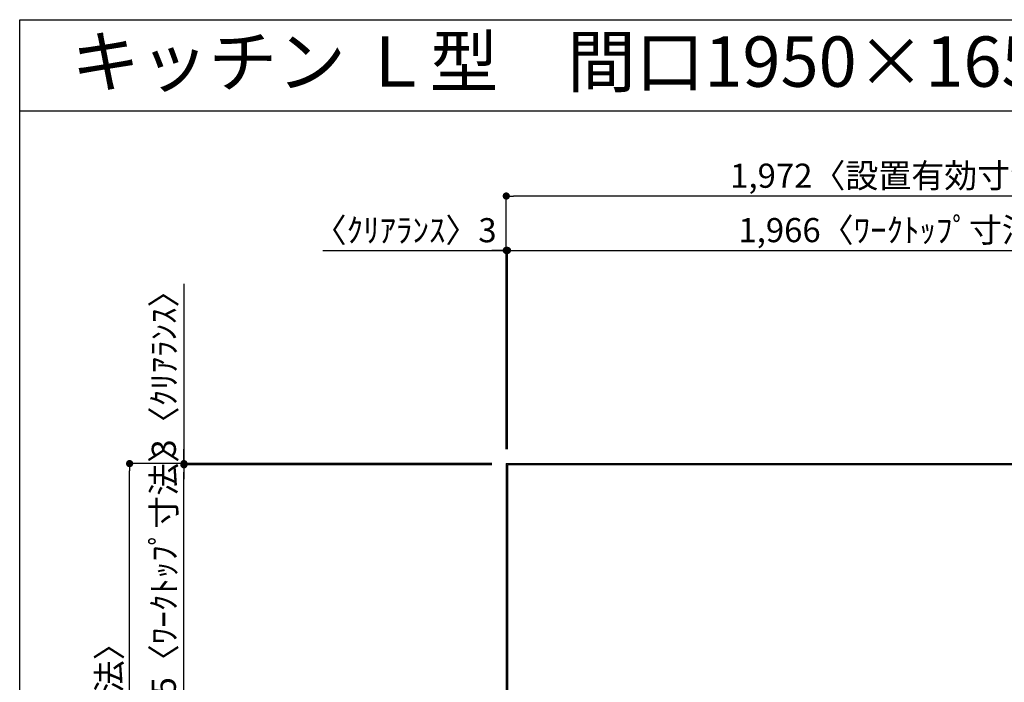
# Model space of a CAD drawing. Extents: x 56059 to 82181, y 210 to 8610.
# Drawn here: x 56059 to 58505, y 6964 to 8610 of the extents above; entities that cross this region are included whole.
import ezdxf
from ezdxf.enums import TextEntityAlignment as Align

# ---------------------------------------------------------------- set-up
doc = ezdxf.new("R2010")
doc.units = 0
doc.header["$LTSCALE"] = 50
doc.header["$MEASUREMENT"] = 0
doc.layers.get('0').update_dxf_attribs({"linetype": 'CONTINUOUS'})
for name, color, linetype in [('111-壁仕上', 3, 'CONTINUOUS'), ('126-甲板', 2, 'CONTINUOUS'), ('160-文字', 254, 'CONTINUOUS'), ('166-寸法B', 11, 'CONTINUOUS'), ('190-図面外枠', 5, 'CONTINUOUS')]:
    doc.layers.add(name, color=color, linetype=linetype)
doc.styles.add('KH001', font='txt')
doc.dimstyles.new('KH1xx030', dxfattribs={"dimscale": 30, "dimtxt": 2, "dimasz": 0.6, "dimexe": 0.3, "dimexo": 1.2, "dimgap": 0.5, "dimtad": 3, "dimdec": 1, "dimdsep": 46, "dimlunit": 6, "dimtxsty": 'KH001', "dimblk": 'DOT', "dimcen": 1, "dimdle": 1, "dimclrd": 256, "dimclre": 256, "dimclrt": 256, "dimadec": 0, "dimazin": 0, "dimtfac": 1, "dimtdec": 1, "dimtix": 1, "dimtmove": 2, "dimatfit": 3, "dimldrblk": 'CLOSEDBLANK', "dimfxl": 1, "dimtolj": 1, "dimtzin": 0, "dimlwd": -1, "dimlwe": -1, "dimarcsym": 0})

# ---------------------------------------------------------------- blocks, each defined once
blk = doc.blocks.new('_Dot')
at = {"color": 0, "linetype": 'ByBlock', "lineweight": -2}
blk.add_line((-0.5, 0), (-1, 0), dxfattribs=at)
at = {"color": 0, "linetype": 'ByBlock', "const_width": 0.5}
blk.add_lwpolyline([(-0.25, 0, 1), (0.25, 0, 1)], format="xyb", close=True, dxfattribs=at)
blk = doc.blocks.new('*D44')
at = {"layer": '166-寸法B', "transparency": 16777216}
for p, q in [((56811.6, 8036.8), (57267.6, 8036.8)), ((57249.6, 8036.8), (57231.6, 8036.8)), ((57267.6, 7543.4), (57267.6, 8045.8)), ((57267.6, 8036.8), (57270.6, 8036.8)), ((57267.6, 8036.8), (57270.6, 8036.8)), ((57270.6, 7543.4), (57270.6, 8045.8)), ((57288.6, 8036.8), (57306.6, 8036.8))]:
    blk.add_line(p, q, dxfattribs=at)
at = {"layer": '166-寸法B', "transparency": 16777216, "xscale": 18, "yscale": 18, "zscale": 18}
blk.add_blockref('_Dot', (57267.6, 8036.8), dxfattribs=at)
at = {"layer": '166-寸法B', "transparency": 16777216, "xscale": 18, "yscale": 18, "zscale": 18, "rotation": 180}
blk.add_blockref('_Dot', (57270.6, 8036.8), dxfattribs=at)
at = {"layer": '166-寸法B', "transparency": 16777216, "insert": (57016.3, 8086.9), "char_height": 60, "attachment_point": 5, "style": 'KH001'}
blk.add_mtext('\\A1;〈ｸﾘｱﾗﾝｽ〉3', dxfattribs=at)
blk = doc.blocks.new('_ClosedBlank')
at = {"color": 0, "linetype": 'ByBlock', "lineweight": -2}
for p, q in [((-1, 0.17), (0, 0)), ((-1, 0.17), (-1, -0.17)), ((0, 0), (-1, -0.17))]:
    blk.add_line(p, q, dxfattribs=at)
blk = doc.blocks.new('*D45')
at = {"layer": '166-寸法B', "transparency": 16777216}
for p, q in [((57270.6, 7543.4), (57270.6, 8045.8)), ((57288.6, 8036.8), (59218.6, 8036.8)), ((59236.6, 7540.4), (59236.6, 8045.8))]:
    blk.add_line(p, q, dxfattribs=at)
at = {"layer": '166-寸法B', "transparency": 16777216, "xscale": 18, "yscale": 18, "zscale": 18, "rotation": 180}
blk.add_blockref('_Dot', (57270.6, 8036.8), dxfattribs=at)
at = {"layer": '166-寸法B', "transparency": 16777216, "xscale": 18, "yscale": 18, "zscale": 18}
blk.add_blockref('_Dot', (59236.6, 8036.8), dxfattribs=at)
at = {"layer": '166-寸法B', "transparency": 16777216, "insert": (58253.6, 8087.2), "char_height": 60, "attachment_point": 5, "style": 'KH001'}
blk.add_mtext('\\A1;1,966〈ﾜｰｸﾄｯﾌﾟ寸法〉', dxfattribs=at)
blk = doc.blocks.new('*D47')
at = {"layer": '166-寸法B', "transparency": 16777216}
for p, q in [((57231.6, 7507.4), (56322.7, 7507.4)), ((56331.7, 5853.4), (56331.7, 7489.4)), ((57231.6, 5835.4), (56322.7, 5835.4))]:
    blk.add_line(p, q, dxfattribs=at)
at = {"layer": '166-寸法B', "transparency": 16777216, "xscale": 18, "yscale": 18, "zscale": 18}
for p, rotation in [((56331.7, 7507.4), 90), ((56331.7, 5835.4), 270)]:
    blk.add_blockref('_Dot', p, dxfattribs=dict(at, rotation=rotation))
at = {"layer": '166-寸法B', "transparency": 16777216, "insert": (56281.3, 6671.4), "char_height": 60, "attachment_point": 5, "rotation": 90, "style": 'KH001'}
blk.add_mtext('\\A1;1,672〈設置有効寸法〉', dxfattribs=at)
blk = doc.blocks.new('*D49')
at = {"layer": '166-寸法B', "transparency": 16777216}
for p, q in [((57267.6, 7543.4), (57267.6, 8180.8)), ((59221.6, 8171.8), (57285.6, 8171.8)), ((59239.6, 7543.4), (59239.6, 8180.8))]:
    blk.add_line(p, q, dxfattribs=at)
at = {"layer": '166-寸法B', "transparency": 16777216, "xscale": 18, "yscale": 18, "zscale": 18, "rotation": 180}
blk.add_blockref('_Dot', (57267.6, 8171.8), dxfattribs=at)
at = {"layer": '166-寸法B', "transparency": 16777216, "xscale": 18, "yscale": 18, "zscale": 18}
blk.add_blockref('_Dot', (59239.6, 8171.8), dxfattribs=at)
at = {"layer": '166-寸法B', "transparency": 16777216, "insert": (58253.6, 8222.3), "char_height": 60, "attachment_point": 5, "style": 'KH001'}
blk.add_mtext('\\A1;1,972〈設置有効寸法〉', dxfattribs=at)
blk = doc.blocks.new('*D52')
at = {"layer": '166-寸法B', "transparency": 16777216}
for p, q in [((56466.7, 7953.9), (56466.7, 7507.4)), ((56466.7, 7525.4), (56466.7, 7543.4)), ((57231.6, 7507.4), (56457.7, 7507.4)), ((57231.6, 7504.4), (56457.7, 7504.4)), ((56466.7, 7504.4), (56466.7, 7507.4)), ((56466.7, 7504.4), (56466.7, 7507.4)), ((56466.7, 7486.4), (56466.7, 7468.4))]:
    blk.add_line(p, q, dxfattribs=at)
at = {"layer": '166-寸法B', "transparency": 16777216, "xscale": 18, "yscale": 18, "zscale": 18}
for p, rotation in [((56466.7, 7507.4), 270), ((56466.7, 7504.4), 90)]:
    blk.add_blockref('_Dot', p, dxfattribs=dict(at, rotation=rotation))
at = {"layer": '166-寸法B', "transparency": 16777216, "insert": (56416.7, 7749.5), "char_height": 60, "attachment_point": 5, "rotation": 90, "style": 'KH001'}
blk.add_mtext('\\A1;3〈ｸﾘｱﾗﾝｽ〉', dxfattribs=at)
blk = doc.blocks.new('*D53')
at = {"layer": '166-寸法B', "transparency": 16777216}
for p, q in [((57231.6, 7504.4), (56457.7, 7504.4)), ((56466.7, 6876.9), (56466.7, 7486.4)), ((57231.6, 6858.9), (56457.7, 6858.9))]:
    blk.add_line(p, q, dxfattribs=at)
at = {"layer": '166-寸法B', "transparency": 16777216, "xscale": 18, "yscale": 18, "zscale": 18}
for p, rotation in [((56466.7, 7504.4), 90), ((56466.7, 6858.9), 270)]:
    blk.add_blockref('_Dot', p, dxfattribs=dict(at, rotation=rotation))
at = {"layer": '166-寸法B', "transparency": 16777216, "insert": (56416.6, 7181.8), "char_height": 60, "attachment_point": 5, "rotation": 90, "style": 'KH001'}
blk.add_mtext('\\A1;645.5〈ﾜｰｸﾄｯﾌﾟ寸法〉', dxfattribs=at)

msp = doc.modelspace()

# ---------------------------------------------------------------- linework, layer by layer
at = {"layer": '111-壁仕上', "ltscale": 2}
for q in [(59239.62, 7507.41), (57267.62, 5835.41)]:
    msp.add_line((57267.62, 7507.41), q, dxfattribs=at)
at = {"layer": '126-甲板'}
msp.add_lwpolyline([(57917.62, 6857.41), (59236.62, 6857.41), (59236.62, 7504.41), (57270.62, 7504.41), (57270.62, 5838.41), (57270.62, 5838.41)], dxfattribs=at)
at = {"layer": '190-図面外枠'}
for p, q in [((56058.53, 8609.6), (68207.35, 8609.6)), ((56058.53, 210.4), (56058.53, 8609.6))]:
    msp.add_line(p, q, dxfattribs=at)
msp.add_lwpolyline([(56058.53, 8383.56), (68207.35, 8383.56)], dxfattribs=at)

# ---------------------------------------------------------------- texts
at = {"layer": '160-文字', "style": 'KH001'}
msp.add_text('キッチン Ｌ型\u3000間口1950×1650\u3000Ｒ（右シンク）背面+両側面壁 プラン図', height=125, dxfattribs=at).set_placement((56186.77, 8505.56), align=Align.MIDDLE_LEFT)

# ---------------------------------------------------------------- dimensions: what is measured, and where the dimension line sits
at = {"layer": '166-寸法B'}
dim = msp.add_linear_dim(base=(57267.62, 8171.83), p1=(59239.62, 7507.41), p2=(57267.62, 7507.41), text='<>〈設置有効寸法〉', dimstyle='KH1xx030', dxfattribs=at)
dim.commit()
dim.dimension.update_dxf_attribs({"geometry": '*D49', "text_midpoint": (58253.62, 8222.31)})
dim = msp.add_linear_dim(base=(57270.62, 8036.83), p1=(57267.62, 7507.41), p2=(57270.62, 7507.41), text='〈ｸﾘｱﾗﾝｽ〉<>', dimstyle='KH1xx030', override={"dimtmove": 1}, dxfattribs=at)
dim.commit()
dim.dimension.update_dxf_attribs({"geometry": '*D44', "text_midpoint": (57016.33, 8024.1), "dimtype": 128})
dim = msp.add_linear_dim(base=(59236.62, 8036.83), p1=(57270.62, 7507.41), p2=(59236.62, 7504.41), text='<>〈ﾜｰｸﾄｯﾌﾟ寸法〉', dimstyle='KH1xx030', override={"dimtmove": 1}, dxfattribs=at)
dim.commit()
dim.dimension.update_dxf_attribs({"geometry": '*D45', "text_midpoint": (58253.62, 8087.16)})
dim = msp.add_linear_dim(base=(56466.73, 7507.41), p1=(57267.62, 7504.41), p2=(57267.62, 7507.41), angle=90, text='<>〈ｸﾘｱﾗﾝｽ〉', dimstyle='KH1xx030', override={"dimtmove": 1}, dxfattribs=at)
dim.commit()
dim.dimension.update_dxf_attribs({"geometry": '*D52', "text_midpoint": (56416.71, 7749.48), "dimtype": 128})
dim = msp.add_linear_dim(base=(56466.73, 7504.41), p1=(57267.62, 6858.91), p2=(57267.62, 7504.41), angle=90, text='<>〈ﾜｰｸﾄｯﾌﾟ寸法〉', dimstyle='KH1xx030', dxfattribs=at)
dim.commit()
dim.dimension.update_dxf_attribs({"geometry": '*D53', "text_midpoint": (56416.56, 7181.84), "dimtype": 128})
dim = msp.add_linear_dim(base=(56331.73, 7507.41), p1=(57267.62, 5835.41), p2=(57267.62, 7507.41), angle=90, text='<>〈設置有効寸法〉', dimstyle='KH1xx030', dxfattribs=at)
dim.commit()
dim.dimension.update_dxf_attribs({"geometry": '*D47', "text_midpoint": (56281.25, 6671.41)})

doc.saveas('drawing.dxf')
